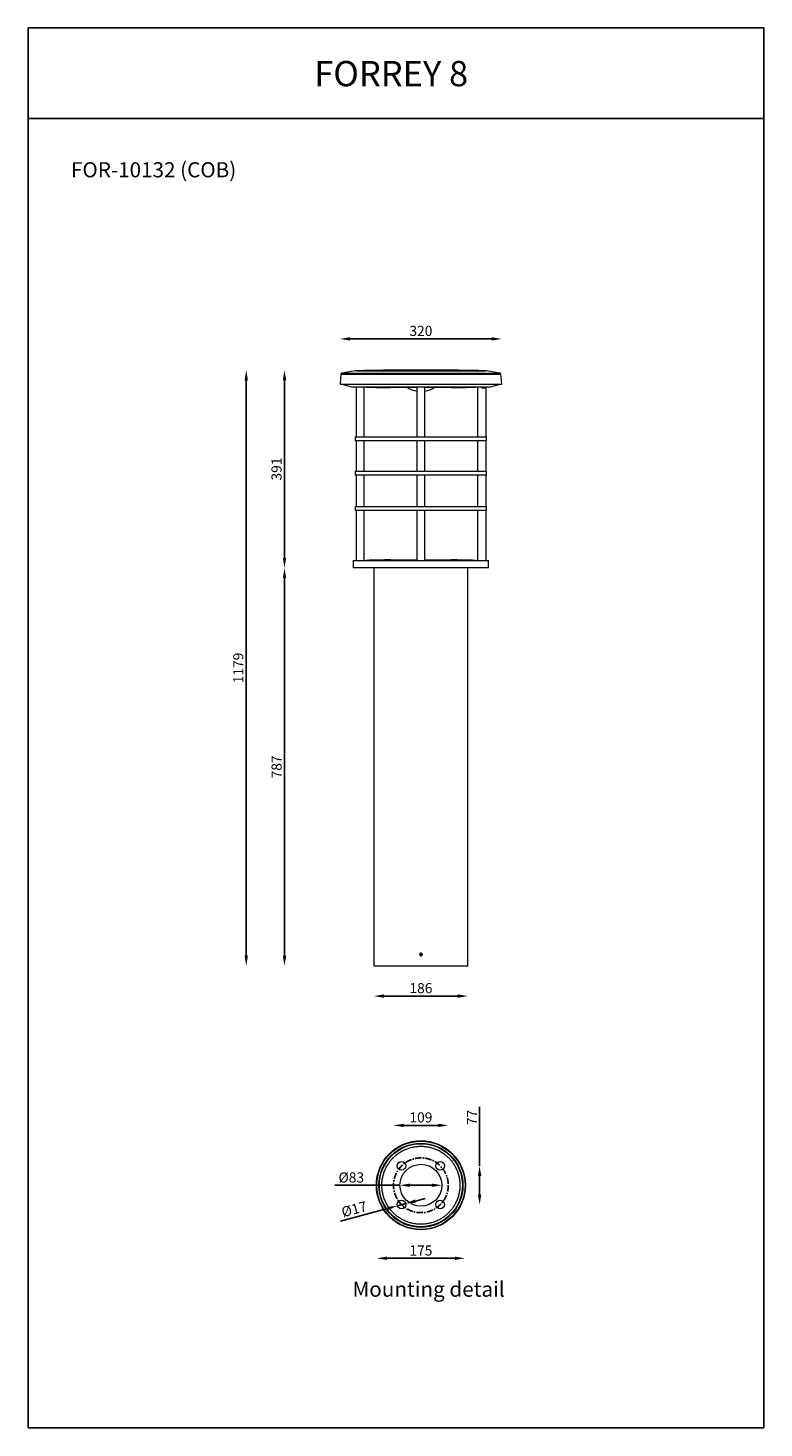
# Model space of a CAD drawing. Units: inches. Extents: x -37640 to 9288, y -1559 to 11576.
# Drawn here: x -37640 to -36184, y 8806 to 11576 of the extents above; entities that cross this region are included whole.
import ezdxf

# ---------------------------------------------------------------- set-up
doc = ezdxf.new("R2010")
doc.units = ezdxf.units.IN
doc.header["$MEASUREMENT"] = 0
doc.linetypes.add('CENTERX2', pattern=[20.32, 12.7, -2.54, 2.54, -2.54])
doc.layers.add('Layer 1', color=7, linetype='Continuous')
doc.layers.add('SLD-0', color=179, linetype='Continuous')
doc.styles.get("Standard").update_dxf_attribs({"font": 'univer.TTF'})
doc.dimstyles.new('STANDARD$0', dxfattribs={"dimscale": 8, "dimtxt": 2.5, "dimasz": 2.5, "dimexe": 1.25, "dimexo": 0.625, "dimtad": 1, "dimdec": 0, "dimzin": 0, "dimdsep": 46, "dimlunit": 6, "dimtxsty": 'Standard', "dimcen": 2.5, "dimse1": 1, "dimse2": 1, "dimclrd": 5, "dimclre": 5, "dimclrt": 2, "dimadec": 0, "dimazin": 0, "dimtfac": 1, "dimtdec": 4, "dimtmove": 0, "dimatfit": 3, "dimfxl": 1, "dimtolj": 1, "dimtzin": 0, "dimarcsym": 0})

# ---------------------------------------------------------------- blocks, each defined once
blk = doc.blocks.new('*D262')
at = {"color": 5, "lineweight": -2, "transparency": 16777216}
blk.add_line((-36896.9, 9404.6), (-36828.4, 9404.6), dxfattribs=at)
at = {"color": 5, "transparency": 16777216}
for points in [[(-36896.9, 9407.9), (-36896.9, 9401.2), (-36916.9, 9404.6)], [(-36828.4, 9407.9), (-36828.4, 9401.2), (-36808.4, 9404.6)]]:
    blk.add_solid(points, dxfattribs=at)
at = {"layer": 'Defpoints', "color": 0, "transparency": 16777216}
for p in [(-36808.4, 9404.6), (-36916.9, 9286.1), (-36808.4, 9286.1)]:
    blk.add_point(p, dxfattribs=at)
at = {"color": 2, "transparency": 16777216, "insert": (-36862.6, 9430.4), "char_height": 20, "attachment_point": 2}
blk.add_mtext('\\A1;109', dxfattribs=at)
blk = doc.blocks.new('*D263')
at = {"color": 5, "lineweight": -2, "transparency": 16777216}
blk.add_line((-36929.9, 9141.6), (-36795.4, 9141.6), dxfattribs=at)
at = {"color": 5, "transparency": 16777216}
for points in [[(-36929.9, 9144.9), (-36929.9, 9138.2), (-36949.9, 9141.6)], [(-36795.4, 9144.9), (-36795.4, 9138.2), (-36775.4, 9141.6)]]:
    blk.add_solid(points, dxfattribs=at)
at = {"layer": 'Defpoints', "color": 0, "transparency": 16777216}
for p in [(-36949.9, 9286.1), (-36775.4, 9286.1), (-36775.4, 9141.6)]:
    blk.add_point(p, dxfattribs=at)
at = {"color": 2, "transparency": 16777216, "insert": (-36862.6, 9167), "char_height": 20, "attachment_point": 2}
blk.add_mtext('\\A1;175', dxfattribs=at)
blk = doc.blocks.new('*D264')
at = {"color": 5, "lineweight": -2, "transparency": 16777216}
for p, q in [((-36746.5, 9324.5), (-36746.5, 9441.2)), ((-36746.5, 9267.8), (-36746.5, 9304.5))]:
    blk.add_line(p, q, dxfattribs=at)
at = {"color": 5, "transparency": 16777216}
for points in [[(-36749.8, 9304.5), (-36743.1, 9304.5), (-36746.5, 9324.5)], [(-36749.8, 9267.8), (-36743.1, 9267.8), (-36746.5, 9247.8)]]:
    blk.add_solid(points, dxfattribs=at)
at = {"layer": 'Defpoints', "color": 0, "transparency": 16777216}
for p in [(-36813.3, 9324.5), (-36813.3, 9247.8), (-36746.5, 9247.8)]:
    blk.add_point(p, dxfattribs=at)
at = {"color": 2, "transparency": 16777216, "insert": (-36771.5, 9420.2), "char_height": 20, "attachment_point": 2, "rotation": 90}
blk.add_mtext('\\A1;77', dxfattribs=at)
blk = doc.blocks.new('*D265')
at = {"color": 5, "lineweight": -2, "transparency": 16777216}
for p, q in [((-36873.4, 9254.9), (-36854.1, 9260.1)), ((-36928.5, 9240.2), (-37021.7, 9215.2)), ((-36892.7, 9249.8), (-36909.1, 9245.4))]:
    blk.add_line(p, q, dxfattribs=at)
at = {"color": 5, "transparency": 16777216}
for points in [[(-36874.3, 9258.2), (-36872.5, 9251.7), (-36892.7, 9249.8)], [(-36929.3, 9243.4), (-36927.6, 9237), (-36909.1, 9245.4)]]:
    blk.add_solid(points, dxfattribs=at)
at = {"layer": 'Defpoints', "color": 0, "transparency": 16777216}
for p in [(-36909.2, 9245.6), (-36909.1, 9245.4), (-36892.8, 9250)]:
    blk.add_point(p, dxfattribs=at)
at = {"color": 2, "transparency": 16777216, "insert": (-36997.3, 9248.5), "char_height": 20, "attachment_point": 2, "rotation": 15}
blk.add_mtext('\\A1;%%c17', dxfattribs=at)
blk = doc.blocks.new('*D275')
at = {"color": 5, "lineweight": -2, "transparency": 16777216}
for p, q in [((-36904.1, 9286.1), (-37032.6, 9286.1)), ((-36841.1, 9286.1), (-36884.1, 9286.1))]:
    blk.add_line(p, q, dxfattribs=at)
at = {"color": 5, "transparency": 16777216}
for points in [[(-36884.1, 9289.5), (-36884.1, 9282.8), (-36904.1, 9286.1)], [(-36841.1, 9289.5), (-36841.1, 9282.8), (-36821.1, 9286.1)]]:
    blk.add_solid(points, dxfattribs=at)
at = {"layer": 'Defpoints', "color": 0, "transparency": 16777216}
for p in [(-36904.1, 9286.1), (-36904.1, 9286.1), (-36821.1, 9286.1)]:
    blk.add_point(p, dxfattribs=at)
at = {"color": 2, "transparency": 16777216, "insert": (-37000.3, 9301.6), "char_height": 20, "attachment_point": 5}
blk.add_mtext('\\A1;%%C83', dxfattribs=at)
blk = doc.blocks.new('*D293')
at = {"color": 5, "lineweight": -2, "transparency": 16777216}
blk.add_line((-36789.6, 9660.5), (-36935.6, 9660.5), dxfattribs=at)
at = {"color": 5, "transparency": 16777216}
for points in [[(-36935.6, 9663.9), (-36935.6, 9657.2), (-36955.6, 9660.5)], [(-36789.6, 9663.9), (-36789.6, 9657.2), (-36769.6, 9660.5)]]:
    blk.add_solid(points, dxfattribs=at)
at = {"layer": 'Defpoints', "color": 0, "transparency": 16777216}
for p in [(-36955.6, 9720.4), (-36769.6, 9720.4), (-36955.6, 9660.5)]:
    blk.add_point(p, dxfattribs=at)
at = {"color": 2, "transparency": 16777216, "insert": (-36862.6, 9686.3), "char_height": 20, "attachment_point": 2}
blk.add_mtext('\\A1;186', dxfattribs=at)
blk = doc.blocks.new('*D294')
at = {"color": 5, "lineweight": -2, "transparency": 16777216}
blk.add_line((-37132.5, 9740.4), (-37132.5, 10487.8), dxfattribs=at)
at = {"color": 5, "transparency": 16777216}
for points in [[(-37135.8, 10487.8), (-37129.1, 10487.8), (-37132.5, 10507.8)], [(-37135.8, 9740.4), (-37129.1, 9740.4), (-37132.5, 9720.4)]]:
    blk.add_solid(points, dxfattribs=at)
at = {"layer": 'Defpoints', "color": 0, "transparency": 16777216}
for p in [(-37132.5, 10507.8), (-36991.6, 10507.8), (-36955.6, 9720.4)]:
    blk.add_point(p, dxfattribs=at)
at = {"color": 2, "transparency": 16777216, "insert": (-37158.2, 10114.1), "char_height": 20, "attachment_point": 2, "rotation": 90}
blk.add_mtext('\\A1;787', dxfattribs=at)
blk = doc.blocks.new('*D295')
at = {"color": 5, "lineweight": -2, "transparency": 16777216}
blk.add_line((-37132.5, 10527.8), (-37132.5, 10879.3), dxfattribs=at)
at = {"color": 5, "transparency": 16777216}
for points in [[(-37135.8, 10879.3), (-37129.1, 10879.3), (-37132.5, 10899.3)], [(-37135.8, 10527.8), (-37129.1, 10527.8), (-37132.5, 10507.8)]]:
    blk.add_solid(points, dxfattribs=at)
at = {"layer": 'Defpoints', "color": 0, "transparency": 16777216}
for p in [(-37132.5, 10899.3), (-36884.1, 10899.3), (-36996.6, 10507.8)]:
    blk.add_point(p, dxfattribs=at)
at = {"color": 2, "transparency": 16777216, "insert": (-37158.3, 10703.6), "char_height": 20, "attachment_point": 2, "rotation": 90}
blk.add_mtext('\\A1;391', dxfattribs=at)
blk = doc.blocks.new('*D296')
at = {"color": 5, "lineweight": -2, "transparency": 16777216}
blk.add_line((-37208.2, 9740.4), (-37208.2, 10879.3), dxfattribs=at)
at = {"color": 5, "transparency": 16777216}
for points in [[(-37211.5, 10879.3), (-37204.8, 10879.3), (-37208.2, 10899.3)], [(-37211.5, 9740.4), (-37204.8, 9740.4), (-37208.2, 9720.4)]]:
    blk.add_solid(points, dxfattribs=at)
at = {"layer": 'Defpoints', "color": 0, "transparency": 16777216}
for p in [(-37208.2, 10899.3), (-36884.1, 10899.3), (-36955.6, 9720.4)]:
    blk.add_point(p, dxfattribs=at)
at = {"color": 2, "transparency": 16777216, "insert": (-37234, 10309.9), "char_height": 20, "attachment_point": 2, "rotation": 90}
blk.add_mtext('\\A1;1179', dxfattribs=at)
blk = doc.blocks.new('*D297')
at = {"color": 5, "lineweight": -2, "transparency": 16777216}
blk.add_line((-36722.6, 10961.2), (-37002.6, 10961.2), dxfattribs=at)
at = {"color": 5, "transparency": 16777216}
for points in [[(-37002.6, 10964.5), (-37002.6, 10957.9), (-37022.6, 10961.2)], [(-36722.6, 10964.5), (-36722.6, 10957.9), (-36702.6, 10961.2)]]:
    blk.add_solid(points, dxfattribs=at)
at = {"layer": 'Defpoints', "color": 0, "transparency": 16777216}
for p in [(-37022.6, 10961.2), (-37022.6, 10871.3), (-36702.6, 10871.3)]:
    blk.add_point(p, dxfattribs=at)
at = {"color": 2, "transparency": 16777216, "insert": (-36862.6, 10987), "char_height": 20, "attachment_point": 2}
blk.add_mtext('\\A1;320', dxfattribs=at)

msp = doc.modelspace()

# ---------------------------------------------------------------- linework, layer by layer
at = {"color": 1}
msp.add_line((-37640, 11397.5), (-37640, 11576.5), dxfattribs=at)
at = {"color": 7, "linetype": 'Continuous', "lineweight": 15}
for p, q in [((-37020.9, 10891.5), (-37022.6, 10871.3)), ((-37020.9, 10891.5), (-36750.7, 10891.5)), ((-36992.3, 10898), (-37019.2, 10893.3)), ((-37019.2, 10893.3), (-36751.9, 10893.3)), ((-36771, 10898), (-36992.3, 10898)), ((-36989.2, 10898.3), (-36736.1, 10898.3)), ((-36841.1, 10899.3), (-36884.1, 10899.3)), ((-36733, 10898), (-36771, 10898)), ((-36751.9, 10893.3), (-36706, 10893.3)), ((-36750.7, 10891.5), (-36704.4, 10891.5)), ((-36706, 10893.3), (-36733, 10898)), ((-36702.6, 10871.3), (-36704.4, 10891.5)), ((-37022.6, 10871.3), (-36749.5, 10871.3)), ((-37017.3, 10871.3), (-37017.3, 10871.1)), ((-37017.3, 10871.1), (-36997.6, 10865.8)), ((-36753.2, 10871.1), (-37017.3, 10871.1)), ((-36767.2, 10865.8), (-36997.6, 10865.8)), ((-36990.4, 10865.8), (-36990.4, 10767.3)), ((-36974.9, 10767.3), (-36974.9, 10865.8)), ((-36870.4, 10864.8), (-36922.6, 10864.8)), ((-36870.4, 10865.8), (-36870.4, 10767.3)), ((-36854.9, 10767.3), (-36854.9, 10865.8)), ((-36820.2, 10864.8), (-36854.9, 10864.8)), ((-36802.6, 10864.8), (-36820.2, 10864.8)), ((-36727.6, 10865.8), (-36767.2, 10865.8)), ((-36707.9, 10871.1), (-36753.2, 10871.1)), ((-36750.4, 10865.8), (-36750.4, 10767.3)), ((-36749.5, 10871.3), (-36702.6, 10871.3)), ((-36733.4, 10863.8), (-36742.7, 10863.8)), ((-36734.9, 10863.8), (-36734.9, 10865.8)), ((-36733.4, 10767.3), (-36733.4, 10863.8)), ((-36727.6, 10865.8), (-36707.9, 10871.1)), ((-36707.9, 10871.1), (-36707.9, 10871.3)), ((-36992.6, 10767.3), (-36992.6, 10759.3)), ((-36992.6, 10767.3), (-36732.6, 10767.3)), ((-36862.6, 10759.3), (-36992.6, 10759.3)), ((-36990.4, 10759.3), (-36990.4, 10699.3)), ((-36974.9, 10699.3), (-36974.9, 10759.3)), ((-36870.4, 10759.3), (-36870.4, 10699.3)), ((-36732.6, 10759.3), (-36862.6, 10759.3)), ((-36854.9, 10699.3), (-36854.9, 10759.3)), ((-36750.4, 10759.3), (-36750.4, 10699.3)), ((-36733.4, 10699.3), (-36733.4, 10759.3)), ((-36732.6, 10759.3), (-36732.6, 10767.3)), ((-36992.6, 10699.3), (-36992.6, 10691.3)), ((-36992.6, 10699.3), (-36732.6, 10699.3)), ((-36732.6, 10691.3), (-36732.6, 10699.3)), ((-36862.6, 10691.3), (-36992.6, 10691.3)), ((-36990.4, 10691.3), (-36990.4, 10629.3)), ((-36974.9, 10629.3), (-36974.9, 10691.3)), ((-36870.4, 10691.3), (-36870.4, 10629.3)), ((-36732.6, 10691.3), (-36862.6, 10691.3)), ((-36854.9, 10629.3), (-36854.9, 10691.3)), ((-36750.4, 10691.3), (-36750.4, 10629.3)), ((-36733.4, 10629.3), (-36733.4, 10691.3)), ((-36992.6, 10629.3), (-36992.6, 10621.3)), ((-36992.6, 10629.3), (-36732.6, 10629.3)), ((-36862.6, 10621.3), (-36992.6, 10621.3)), ((-36990.4, 10621.3), (-36990.4, 10522.8)), ((-36974.9, 10522.8), (-36974.9, 10621.3)), ((-36870.4, 10621.3), (-36870.4, 10522.8)), ((-36732.6, 10621.3), (-36862.6, 10621.3)), ((-36854.9, 10522.8), (-36854.9, 10621.3)), ((-36750.4, 10621.3), (-36750.4, 10522.8)), ((-36733.4, 10522.8), (-36733.4, 10621.3)), ((-36732.6, 10621.3), (-36732.6, 10629.3)), ((-36996.6, 10522.8), (-36996.6, 10507.8)), ((-36996.6, 10522.8), (-36957.4, 10522.8)), ((-36728.6, 10507.8), (-36996.6, 10507.8)), ((-36957.4, 10522.8), (-36728.6, 10522.8)), ((-36955.6, 10507.8), (-36955.6, 9745.4)), ((-36922.6, 10523.8), (-36905.1, 10523.8)), ((-36905.1, 10523.8), (-36870.4, 10523.8)), ((-36854.9, 10523.8), (-36802.6, 10523.8)), ((-36769.6, 9745.4), (-36769.6, 10507.8)), ((-36728.6, 10507.8), (-36728.6, 10522.8)), ((-36955.6, 9740.5), (-36955.6, 9720.4)), ((-36863.9, 9744.1), (-36864.3, 9742.4)), ((-36864.3, 9742.4), (-36863, 9741.2)), ((-36863.9, 9744.1), (-36862.3, 9744.6)), ((-36861.4, 9741.7), (-36863, 9741.2)), ((-36861, 9743.4), (-36862.3, 9744.6)), ((-36861, 9743.4), (-36861.4, 9741.7)), ((-36769.6, 9720.4), (-36769.6, 9740.4)), ((-36955.6, 9720.4), (-36769.6, 9720.4))]:
    msp.add_line(p, q, dxfattribs=at)
at = {"color": 1}
msp.add_lwpolyline([(-37640, 11397.5), (-36183.8, 11397.5), (-36183.8, 11576.5), (-37640, 11576.5)], dxfattribs=at)
msp.add_lwpolyline([(-37640, 11397.5), (-36183.8, 11397.5), (-36183.8, 8805.7), (-37640, 8805.7)], close=True, dxfattribs=at)
at = {"color": 7, "linetype": 'Continuous', "lineweight": 15}
for centre, radius in [((-36862.6, 9742.9), 2.45), ((-36862.6, 9286.1), 88.2), ((-36862.6, 9286.1), 87.3), ((-36862.6, 9286.1), 83.2), ((-36862.6, 9286.1), 82.2), ((-36901, 9324.5), 8.5), ((-36862.6, 9286.1), 41.5), ((-36824.3, 9324.5), 8.5), ((-36901, 9247.8), 8.5), ((-36824.3, 9247.8), 8.5)]:
    msp.add_circle(centre, radius, dxfattribs=at)
for centre, radius, start, end in [((-37018.9, 10891.3), 2, 99.9586, 175), ((-36988.8, 10878.3), 20, 91.1044, 99.9586), ((-36884.1, 5449.3), 5450, 90, 91.1044), ((-36841.1, 5449.3), 5450, 88.8956, 90), ((-36736.5, 10878.3), 20, 80.0414, 88.8956), ((-36706.4, 10891.3), 2, 5, 80.0414), ((-36915.4, 12364.8), 1500, 267.8895, 269.7235), ((-36862.6, 10909.4), 52.2, 238.7896, 261.4563), ((-36862.6, 10909.4), 52.2, 278.5437, 301.2104), ((-36809.9, 12364.8), 1500, 270.2765, 272.1105), ((-36915.4, 9023.8), 1500, 90.2765, 92.1105), ((-36809.9, 9023.8), 1500, 87.8895, 89.7235)]:
    msp.add_arc(centre, radius, start, end, dxfattribs=at)
for points, knots in [([(-36955.6, 9745.4), (-36955.6, 9745.4), (-36955.6, 9745.3), (-36955.6, 9744.9), (-36955.6, 9744.3), (-36955.6, 9743.5), (-36955.6, 9742.6), (-36955.6, 9741.8), (-36955.6, 9741.1), (-36955.6, 9740.6), (-36955.6, 9740.4), (-36955.6, 9740.4), (-36955.6, 9740.5)], [0, 0, 0, 0, 0.107344, 0.214687, 0.322054, 0.429437, 0.536794, 0.644123, 0.751467, 0.858844, 0.966222, 1, 1, 1, 1]), ([(-36865.1, 9742.9), (-36865.1, 9743.2), (-36865, 9743.8), (-36864.6, 9744.5), (-36864, 9745.1), (-36863.2, 9745.4), (-36862.3, 9745.5), (-36861.5, 9745.2), (-36860.8, 9744.7), (-36860.3, 9744), (-36860.1, 9743.2), (-36860.2, 9742.3), (-36860.5, 9741.6), (-36861.1, 9740.9), (-36861.8, 9740.5), (-36862.7, 9740.4), (-36863.5, 9740.5), (-36864.2, 9741), (-36864.8, 9741.6), (-36865.1, 9742.3), (-36865.1, 9742.7), (-36865.1, 9742.9)], [0, 0, 0, 0, 0.053676, 0.107351, 0.161038, 0.214733, 0.268415, 0.322083, 0.375758, 0.429451, 0.483143, 0.536819, 0.590487, 0.644169, 0.697864, 0.751551, 0.805222, 0.858893, 0.912581, 0.966276, 1, 1, 1, 1]), ([(-36769.7, 9742.9), (-36769.7, 9743.2), (-36769.7, 9743.8), (-36769.7, 9744.5), (-36769.6, 9745.1), (-36769.6, 9745.4), (-36769.6, 9745.4), (-36769.6, 9745.4)], [0, 0, 0, 0, 0.214785, 0.429568, 0.6444, 0.859263, 1, 1, 1, 1]), ([(-36769.6, 9740.4), (-36769.6, 9740.4), (-36769.6, 9740.4), (-36769.6, 9740.5), (-36769.6, 9740.9), (-36769.7, 9741.6), (-36769.7, 9742.3), (-36769.7, 9742.7), (-36769.7, 9742.9)], [0, 0, 0, 0, 0.006608, 0.221204, 0.4358, 0.650464, 0.865157, 1, 1, 1, 1]), ([(-36917.3, 9231.5), (-36915.6, 9229.9), (-36912.1, 9226.7), (-36906.4, 9222.3), (-36900.1, 9218.5), (-36893.3, 9215.1), (-36886.1, 9212.4), (-36878.5, 9210.4), (-36870.6, 9209.2), (-36862.6, 9208.8), (-36854.7, 9209.2), (-36846.8, 9210.4), (-36839.2, 9212.4), (-36831.9, 9215.1), (-36825.1, 9218.5), (-36818.9, 9222.3), (-36813.2, 9226.7), (-36807.9, 9231.4), (-36803.2, 9236.7), (-36798.8, 9242.4), (-36795, 9248.7), (-36791.6, 9255.5), (-36788.9, 9262.7), (-36786.9, 9270.3), (-36785.7, 9278.2), (-36785.2, 9286.1), (-36785.7, 9294.1), (-36786.9, 9302), (-36788.9, 9309.6), (-36791.6, 9316.8), (-36795, 9323.6), (-36798.8, 9329.9), (-36803.2, 9335.6), (-36807.9, 9340.8), (-36813.2, 9345.6), (-36818.9, 9350), (-36825.1, 9353.8), (-36831.9, 9357.2), (-36839.2, 9359.9), (-36846.8, 9361.9), (-36854.7, 9363.1), (-36862.6, 9363.5), (-36870.6, 9363.1), (-36878.5, 9361.9), (-36886.1, 9359.9), (-36893.3, 9357.2), (-36900.1, 9353.8), (-36906.4, 9350), (-36912.1, 9345.6), (-36917.3, 9340.8), (-36922.1, 9335.6), (-36926.4, 9329.9), (-36930.3, 9323.6), (-36933.7, 9316.8), (-36936.4, 9309.6), (-36938.4, 9302), (-36939.6, 9294.1), (-36940, 9286.1), (-36939.6, 9278.2), (-36938.4, 9270.3), (-36936.4, 9262.7), (-36933.7, 9255.5), (-36930.3, 9248.7), (-36926.4, 9242.4), (-36922.1, 9236.7), (-36918.9, 9233.2), (-36917.3, 9231.5)], [0, 0, 0, 0, 0.014562, 0.029124, 0.044367, 0.059997, 0.075951, 0.092156, 0.108534, 0.125, 0.141466, 0.157844, 0.174049, 0.190003, 0.205633, 0.220876, 0.235437, 0.25, 0.264562, 0.279124, 0.294367, 0.309997, 0.325951, 0.342156, 0.358534, 0.375, 0.391466, 0.407844, 0.424049, 0.440003, 0.455633, 0.470876, 0.485437, 0.5, 0.514562, 0.529124, 0.544367, 0.559997, 0.575951, 0.592156, 0.608534, 0.625, 0.641466, 0.657844, 0.674049, 0.690003, 0.705633, 0.720876, 0.735437, 0.75, 0.764562, 0.779124, 0.794367, 0.809997, 0.825951, 0.842156, 0.858534, 0.875, 0.891466, 0.907844, 0.924049, 0.940003, 0.955633, 0.970876, 0.985438, 1, 1, 1, 1])]:
    msp.add_open_spline(points, degree=3, knots=knots, dxfattribs=at)
at = {"layer": 'SLD-0', "color": 7, "linetype": 'CENTERX2'}
msp.add_circle((-36862.6, 9286.1), 54.2, dxfattribs=at)

# ---------------------------------------------------------------- texts
at = {"color": 1, "insert": (-37073.6, 11511.2), "char_height": 50, "width": 478.013, "attachment_point": 1}
msp.add_mtext('{\\fUnivers|b0|i0|c238|p34;\\C2;FORREY \\fUnivers|b0|i0|c0|p34;8}', dxfattribs=at)
at = {"layer": 'Layer 1', "color": 0, "char_height": 30, "attachment_point": 7}
for s, insert in [('{\\C2;FOR-10132\\fArial|b0|i0|c0|p34; (COB)}', (-37554.9, 11280.9)), ('{\\fArial|b0|i0|c0|p34;\\C2;Mounting detail}', (-36998, 9065.5))]:
    msp.add_mtext(s, dxfattribs=dict(at, insert=insert))

# ---------------------------------------------------------------- dimensions: what is measured, and where the dimension line sits
at = {"color": 7}
for base, p1, p2, picture, middle in [((-37022.6, 10961.2), (-36702.6, 10871.3), (-37022.6, 10871.3), '*D297', (-36862.6, 10961.2)), ((-36955.6, 9660.5), (-36769.6, 9720.4), (-36955.6, 9720.4), '*D293', (-36862.6, 9660.5)), ((-36808.3824401, 9404.5598056), (-36916.8824401, 9286.1445371), (-36808.3824401, 9286.1445371), '*D262', (-36862.6324401, 9404.5598056)), ((-36775.365, 9141.5751), (-36949.8999, 9286.1445), (-36775.365, 9286.1445), '*D263', (-36862.6324, 9141.5751))]:
    dim = msp.add_linear_dim(base=base, p1=p1, p2=p2, dimstyle='STANDARD$0', dxfattribs=at)
    dim.commit()
    dim.dimension.update_dxf_attribs({"geometry": picture, "text_midpoint": middle, "dimtype": 160})
for base, p1, p2, angle, text, picture, middle in [((-37208.2, 10899.3), (-36955.6, 9720.4), (-36884.1, 10899.3), 90, '1179', '*D296', (-37208.2, 10309.9)), ((-36909.1, 9245.4), (-36892.8, 9250), (-36909.2, 9245.6), 15, '%%c<>', '*D265', (-36990.6, 9223.5))]:
    dim = msp.add_linear_dim(base=base, p1=p1, p2=p2, angle=angle, text=text, dimstyle='STANDARD$0', dxfattribs=at)
    dim.commit()
    dim.dimension.update_dxf_attribs({"geometry": picture, "text_midpoint": middle, "dimtype": 160})
for base, p1, p2, picture, middle in [((-37132.4774, 10899.3173), (-36996.6324, 10507.8248), (-36884.1493, 10899.3173), '*D295', (-37132.4774, 10703.5711)), ((-37132.5, 10507.8), (-36955.6, 9720.4), (-36991.6, 10507.8), '*D294', (-37132.5, 10114.1)), ((-36746.5, 9247.8), (-36813.3, 9324.5), (-36813.3, 9247.8), '*D264', (-36746.5, 9420.2))]:
    dim = msp.add_linear_dim(base=base, p1=p1, p2=p2, angle=90, dimstyle='STANDARD$0', dxfattribs=at)
    dim.commit()
    dim.dimension.update_dxf_attribs({"geometry": picture, "text_midpoint": middle, "dimtype": 160})
at = {"color": 1}
dim = msp.add_linear_dim(base=(-36904.1, 9286.1), p1=(-36821.1, 9286.1), p2=(-36904.1, 9286.1), text='%%C<>', dimstyle='STANDARD$0', dxfattribs=at)
dim.commit()
dim.dimension.update_dxf_attribs({"geometry": '*D275', "text_midpoint": (-37000.3, 9286.1), "dimtype": 160})

doc.saveas('drawing.dxf')
